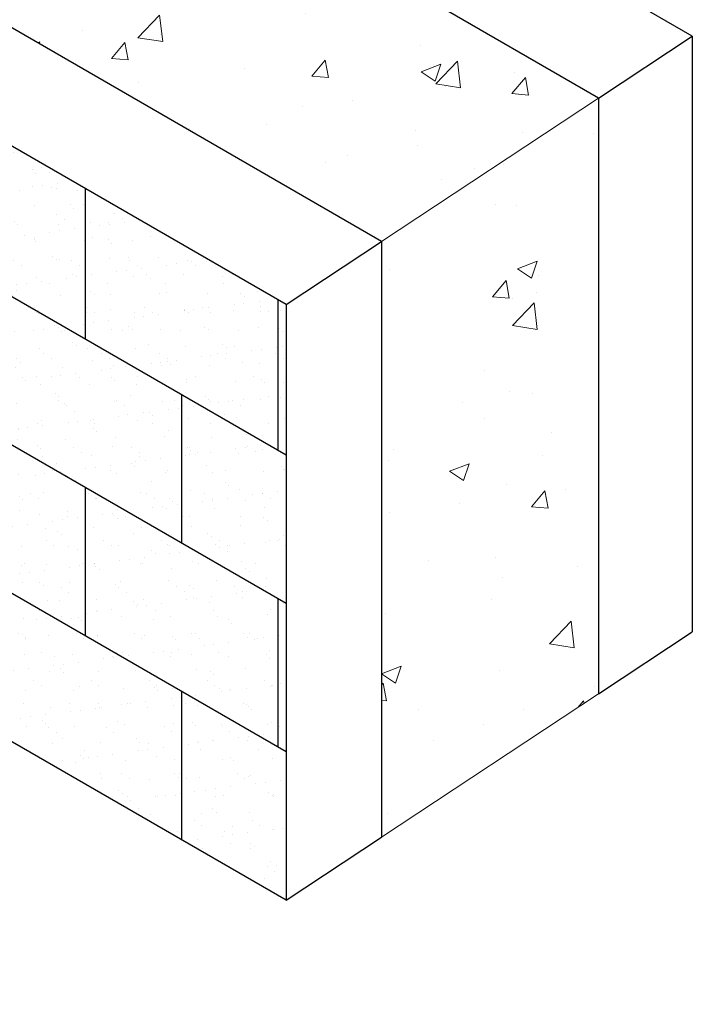
# Model space of a CAD drawing. Units: inches. Extents: x 2893.1 to 2985.2, y 1466.4 to 1552.3.
# Drawn here: x 2967.1 to 2985.2, y 1508.1 to 1534.5 of the extents above; entities that cross this region are included whole.
import ezdxf
from ezdxf import colors
from ezdxf.entities.mleader import LeaderData, LeaderLine
from ezdxf.math import Vec2, Vec3

# ---------------------------------------------------------------- set-up
doc = ezdxf.new("R2010")
doc.units = ezdxf.units.IN
doc.header["$MEASUREMENT"] = 0
doc.layers.add('Block', color=7, linetype='Continuous')
doc.layers.add('drywall', color=7, linetype='Continuous')
doc.layers.add('conc', color=251, linetype='Continuous', lineweight=0)
doc.layers.add('Dim', color=7, linetype='Continuous', lineweight=0)
doc.styles.add('Logix', font='arial.ttf', dxfattribs={"height": 0.083})
pattern_1 = [(37.50000000000001, (2733.048035036069, 1409.875631416365), (-0.03149667905480408, 0.9634118845065793), [0, -0.76, 0, -0.85, 0, -0.8125]), (7.499999999999999, (2733.048035036069, 1409.875631416365), (0.8848883526338636, 1.41107303261487), [0, -0.41, 0, -0.685, 0, -0.2625]), (327.5, (2732.433035036068, 1409.875631416365), (1.557070930875748, 0.002829526768482249), [0, -0.25, 0, -0.9, 0, -1.175]), (317.5, (2732.433035036068, 1409.875631416365), (1.503063302286147, 0.4388377824671246), [0, -0.125, 0, -0.59, 0, -0.675])]

msp = doc.modelspace()

# ---------------------------------------------------------------- hatches: boundary and pattern name
at = {"layer": 'conc'}
h = msp.add_hatch(dxfattribs=at)
h.set_pattern_fill('AR-CONC', color=256, scale=0.75, style=0)
h.set_pattern_definition([(49.99999999999999, (2733.048035036069, 1409.875631416365), (5.379451369505651, -0.4706410123694633), [0.5625, -6.1875]), (355, (2733.048035036069, 1409.875631416365), (-1.0406350020975, 5.641441002750089), [0.45, -4.949999999999999]), (100.4514, (2733.496322636068, 1409.836411366365), (4.338820362855162, 5.170796565457152), [0.4780514249999998, -5.258565839999995]), (46.18420000000002, (2733.048035036069, 1411.375631416365), (8.004307864692333, -1.241392607467636), [0.8437499999999997, -9.281249999999995]), (96.63559999999998, (2733.715060623569, 1411.272181613865), (7.009970291615275, 7.305884031753314), [0.7170771599999993, -7.887847499999994]), (351.1842, (2733.048035036069, 1411.375631416365), (7.009964588502203, 7.305889506939934), [0.675, -7.425000000000001]), (21, (2733.798035036069, 1411.000631416365), (4.476802890888463, -3.019641679990041), [0.5625, -6.1875]), (326.0000000000001, (2733.798035036069, 1411.000631416365), (1.824864989411863, 5.438625337851398), [0.45, -4.949999999999999]), (71.4514, (2734.171101783568, 1410.748994371365), (6.301669714361175, 2.418978725324643), [0.4780514250000001, -5.258565839999999]), (37.50000000000001, (2733.048035036069, 1409.875631416365), (0.09119891487968002, 2.496703903734836), [0, -4.89, 0, -5.025, 0, -4.96875]), (7.499999999999999, (2733.048035036069, 1409.875631416365), (1.973021530816115, 2.958087839117702), [0, -2.865, 0, -4.7775, 0, -1.89375]), (327.5, (2731.375535036068, 1409.875631416365), (4.003668271293068, -0.1691615380078485), [0, -1.875, 0, -5.85, 0, -7.762499999999999]), (317.5, (2730.625535036068, 1409.875631416365), (4.373896270067897, 0.7507873674923823), [0, -2.4375, 0, -3.885, 0, -5.512499999999999])])
h.paths.add_polyline_path([(2953.636935637059, 1541.981833093762), (2976.845585356963, 1528.582312930448), (2982.676279600042, 1532.432838404514), (2953.636935637059, 1549.198711458632), (2895.778823559835, 1515.784176196272), (2902.091401802356, 1512.140006422198)])
h = msp.add_hatch(dxfattribs=at)
h.set_pattern_fill('AR-CONC', color=256, scale=0.75, style=0)
h.set_pattern_definition([(49.99999999999999, (2903.295673690988, 1511.589876548114), (5.379451369505651, -0.4706410123694633), [0.5625, -6.1875]), (355, (2903.295673690988, 1511.589876548114), (-1.0406350020975, 5.641441002750089), [0.45, -4.949999999999999]), (100.4514, (2903.743961290988, 1511.550656498114), (4.338820362855162, 5.170796565457152), [0.4780514249999995, -5.25856583999999]), (46.18420000000002, (2903.295673690988, 1513.089876548114), (8.004307864692333, -1.241392607467636), [0.8437499999999997, -9.281249999999995]), (96.63559999999998, (2903.962699278488, 1512.986426745614), (7.009970291615275, 7.305884031753314), [0.7170771599999988, -7.88784749999999]), (351.1842, (2903.295673690988, 1513.089876548114), (7.009964588502203, 7.305889506939934), [0.675, -7.425000000000001]), (21, (2904.045673690988, 1512.714876548114), (4.476802890888463, -3.019641679990041), [0.5625, -6.1875]), (326.0000000000001, (2904.045673690988, 1512.714876548114), (1.824864989411863, 5.438625337851398), [0.45, -4.949999999999999]), (71.4514, (2904.418740438488, 1512.463239503114), (6.301669714361175, 2.418978725324643), [0.4780514250000001, -5.258565839999999]), (37.50000000000001, (2903.295673690988, 1511.589876548114), (0.09119891487968002, 2.496703903734836), [0, -4.89, 0, -5.025, 0, -4.96875]), (7.499999999999999, (2903.295673690988, 1511.589876548114), (1.973021530816115, 2.958087839117702), [0, -2.865, 0, -4.7775, 0, -1.89375]), (327.5, (2901.623173690988, 1511.589876548114), (4.003668271293068, -0.1691615380078485), [0, -1.875, 0, -5.85, 0, -7.762499999999999]), (317.5, (2900.873173690988, 1511.589876548114), (4.373896270067897, 0.7507873674923823), [0, -2.4375, 0, -3.885, 0, -5.512499999999999])])
h.paths.add_polyline_path([(2976.845585356963, 1512.582312930448), (2982.676279600042, 1516.432838404514), (2982.676279600042, 1532.432838404514), (2976.845585356963, 1528.582312930448)])
at = {"layer": 'drywall'}
h = msp.add_hatch(dxfattribs=at)
h.set_pattern_fill('AR-SAND', color=256, scale=0.5, style=0)
h.set_pattern_definition(pattern_1)
h.paths.add_polyline_path([(2974.280079890008, 1514.872029519375), (2971.475138965137, 1516.49146291741), (2971.475138965137, 1512.507515119894), (2974.280079890008, 1510.888081721859)])
h.paths.add_polyline_path([(2974.280079890008, 1518.855977316891), (2974.062476461484, 1518.981610714927), (2974.062476461484, 1517.770927402758), (2974.062476461484, 1514.99766291741), (2974.280079890008, 1514.872029519375)])
h.paths.add_polyline_path([(2974.280079890008, 1522.839925114407), (2971.475138965137, 1524.459358512443), (2971.475138965137, 1520.475410714927), (2974.280079890008, 1518.855977316891)])
h.paths.add_polyline_path([(2974.280079890008, 1526.888081721859), (2974.062476461484, 1527.013715119894), (2974.062476461484, 1522.965558512443), (2974.280079890008, 1522.839925114407)])
h.paths.add_polyline_path([(2971.475138965137, 1524.459358512443), (2966.300463972445, 1527.446958512443), (2966.300463972445, 1523.463010714926), (2971.475138965137, 1520.475410714927)])
edge = h.paths.add_edge_path()
edge.add_line((2974.062476461484, 1527.013715119894), (2964.532380790088, 1532.515918421177))
edge.add_spline(control_points=[(2964.532380790088, 1532.515918421177), (2963.152428803952, 1532.509111790672), (2962.367048370143, 1531.403626366986), (2961.830996578817, 1530.027406715288)], knot_values=[10.52171148706921, 10.52171148706965, 10.52171148706965, 10.52171148706965, 14.34438995233862, 14.34438995233862, 14.34438995233862, 14.34438995233862], degree=3, periodic=0)
edge.add_line((2961.830996578817, 1530.027406715287), (2974.062476461484, 1522.965558512443))
edge.add_line((2974.062476461484, 1522.965558512443), (2974.062476461484, 1527.013715119894))
h = msp.add_hatch(dxfattribs=at)
h.set_pattern_fill('AR-SAND', color=256, scale=0.5, style=0)
h.set_pattern_definition(pattern_1)
h.paths.add_polyline_path([(2961.125788979752, 1522.46666291741), (2961.125788979752, 1518.482715119894), (2966.300463972445, 1515.495115119894), (2966.300463972445, 1519.47906291741)])
h.paths.add_polyline_path([(2966.300463972445, 1519.47906291741), (2966.300463972444, 1515.495115119894), (2971.475138965137, 1512.507515119894), (2971.475138965137, 1516.49146291741)])
h.paths.add_polyline_path([(2968.887801468791, 1517.98526291741), (2968.887801468791, 1521.969210714926), (2963.713126476098, 1524.956810714927), (2963.713126476098, 1520.972862917411)])
h.paths.add_polyline_path([(2968.887801468791, 1521.969210714926), (2968.887801468791, 1517.98526291741), (2974.062476461484, 1514.99766291741), (2974.062476461484, 1517.770927402758), (2974.062476461484, 1518.981610714927)])

# ---------------------------------------------------------------- linework, layer by layer
for p, q in [((2974.280079890008, 1522.839925114407), (2960.707371633003, 1530.676131880221)), ((2968.887801468791, 1525.953158512443), (2968.887801468791, 1530.001315119894)), ((2974.280079890008, 1518.855977316891), (2959.221561060456, 1527.55001721673)), ((2974.062476461484, 1522.965558512443), (2974.062476461484, 1527.013715119894)), ((2971.475138965137, 1520.475410714927), (2971.475138965137, 1524.459358512443)), ((2974.280079890008, 1514.872029519375), (2958.35921442772, 1524.063945479759)), ((2968.887801468791, 1517.98526291741), (2968.887801468791, 1521.969210714926)), ((2974.062476461484, 1517.770927402758), (2974.062476461484, 1518.981610714927)), ((2974.062476461484, 1515.002571985817), (2974.062476461484, 1517.770927402758)), ((2971.475138965137, 1512.507515119894), (2971.475138965137, 1516.49146291741))]:
    msp.add_line(p, q)
at = {"layer": 'Block'}
for p, q in [((2985.195139513052, 1534.096265409311), (2953.636935637059, 1552.316402912257)), ((2982.676279600042, 1532.432838404514), (2953.636935637059, 1549.198711458632)), ((2976.845585356963, 1528.582312930448), (2953.636935637059, 1541.981833093762)), ((2982.676279600042, 1532.432838404514), (2985.195139513052, 1534.096265409311)), ((2985.195139513052, 1534.096265409311), (2985.195139513052, 1518.096265409311)), ((2982.676279600042, 1532.432838404514), (2982.676279600042, 1516.432838404515)), ((2974.280079890008, 1526.888081721859), (2976.845585356963, 1528.582312930448)), ((2976.845585356963, 1528.582312930448), (2976.845585356963, 1512.582312930448)), ((2982.676279600042, 1516.432838404514), (2985.195139513052, 1518.096265409311)), ((2974.280079890008, 1510.888081721859), (2976.845585356963, 1512.582312930448))]:
    msp.add_line(p, q, dxfattribs=at)
at = {"layer": 'conc'}
for p, q in [((2976.845585356963, 1528.582312930448), (2982.676279600042, 1532.432838404514)), ((2976.845585356963, 1512.582312930448), (2982.676279600042, 1516.432838404514))]:
    msp.add_line(p, q, dxfattribs=at)
at = {"layer": 'drywall'}
for p, q in [((2974.280079890008, 1526.888081721859), (2953.636935637059, 1538.806406613219)), ((2974.280079890008, 1526.888081721859), (2974.280079890008, 1510.888081721859)), ((2974.280079890008, 1510.888081721859), (2953.636935637059, 1522.806406613219))]:
    msp.add_line(p, q, dxfattribs=at)

# ---------------------------------------------------------------- leaders
at = {"layer": 'Dim'}
ml = msp.add_multileader_mtext('Standard', dxfattribs=at)
ml.set_content('Use polyester stitchbond fabric\\Pat corners and around plumbing\\Pafter applying the first coat of the waterproof \\Pmembrane.', color=256, style='Logix')
ml.set_leader_properties(linetype='Continuous', lineweight=0)
ml.build(insert=Vec2(0, 0))
ml.multileader.update_dxf_attribs({"text_left_attachment_type": 2, "text_right_attachment_type": 2, "text_top_attachment_type": 10, "dogleg_length": 0.125, "arrow_head_size": 1, "scale": 8})
ctx = ml.context
ctx.base_point, ctx.scale, ctx.char_height, ctx.arrow_head_size, ctx.landing_gap_size, ctx.plane_origin = Vec3(2955.031275195724, 1504.302909899916), 8, 0.664, 1, 0.24, Vec3(2954.031275195724, 1523.085289860963)
ctx.left_attachment, ctx.right_attachment, ctx.bottom_attachment = 2, 2, 10
notes = []
notes.append((ctx, [(0, (1, 1, 0), (2954.031275195724, 1504.302909899916), (1, 0), 1, [(0, [(2954.031275195724, 1523.085289860963)], 0, [])])]))
ctx.mtext.insert, ctx.mtext.flow_direction = Vec3(2955.271275195724, 1506.311668426519), 5
for ctx, leaders in notes:
    for number, flags, end, landing, length, lines in leaders:
        leader = LeaderData()
        leader.index, (leader.has_last_leader_line, leader.has_dogleg_vector, leader.attachment_direction) = number, flags
        leader.last_leader_point, leader.dogleg_vector, leader.dogleg_length = Vec3(end), Vec3(landing), length
        for number, points, colour, breaks in lines:
            line = LeaderLine()
            line.index, line.vertices, line.color, line.breaks = number, Vec3.list(points), colors.encode_raw_color(colour), breaks
            leader.lines.append(line)
        ctx.leaders.append(leader)

doc.saveas('drawing.dxf')
